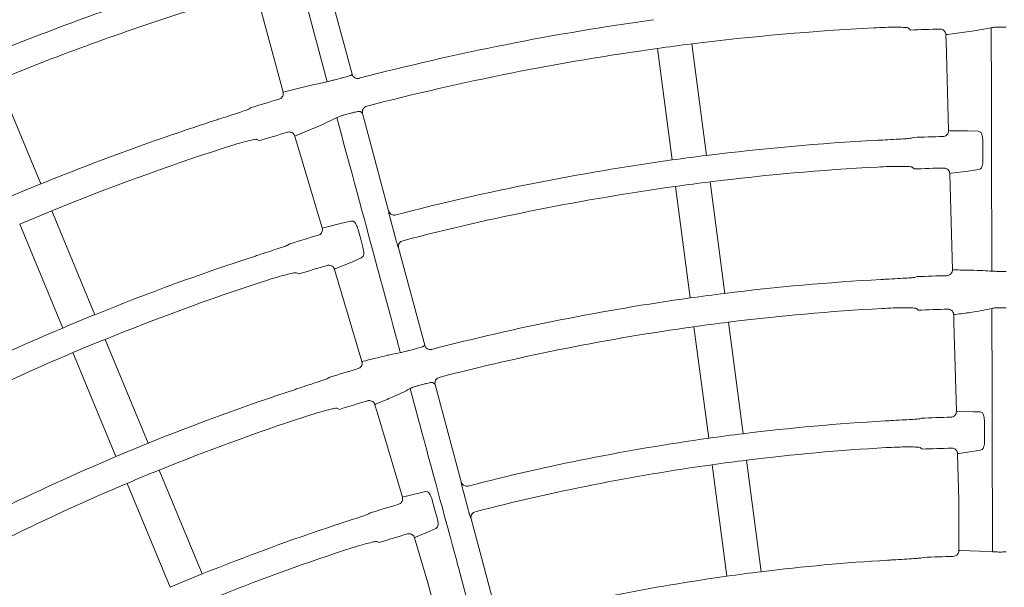
# Model space of a CAD drawing. Extents: x 0 to 420, y 0 to 297.
# Drawn here: x 69 to 78, y 133 to 138 of the extents above; entities that cross this region are included whole.
import ezdxf

# ---------------------------------------------------------------- set-up
doc = ezdxf.new("R2010")
doc.units = 0
doc.layers.get('0').update_dxf_attribs({"linetype": 'CONTINUOUS'})
doc.layers.add('DD0', color=7, linetype='CONTINUOUS')
doc.layers.add('M2', color=3, linetype='CONTINUOUS')
doc.styles.get("Standard").update_dxf_attribs({"font": 'txt', "bigfont": 'BIGFONT'})
doc.dimstyles.get("Standard").update_dxf_attribs({"dimtxt": 3.2, "dimasz": 3, "dimexe": 1.5, "dimexo": 0, "dimgap": 1, "dimtad": 3, "dimtih": 1, "dimtoh": 1, "dimdsep": 46, "dimtxsty": 'STANDARD', "dimblk1": 'OPEN', "dimblk2": 'OPEN', "dimsah": 1, "dimcen": 0.09, "dimadec": 0, "dimazin": 0, "dimtfac": 1, "dimtdec": 4, "dimtofl": 0, "dimtmove": 0, "dimatfit": 3, "dimfxl": 1, "dimtolj": 1, "dimtzin": 0, "dimlwd": 13, "dimlwe": 13, "dimarcsym": 0})

# ---------------------------------------------------------------- blocks, each defined once
blk = doc.blocks.new('_OPEN')
at = {"color": 0, "lineweight": 13}
for p, q in [((-0.965926, 0.258819), (0, 0)), ((0, 0), (-1, 0)), ((0, 0), (-0.965926, -0.258819))]:
    blk.add_line(p, q, dxfattribs=at)
blk = doc.blocks.new('*D12')
for p in [(46.167957, 186.977524), (46.167957, 129.825317), (137.037964, 104.595917)]:
    blk.add_point(p)
at = {"layer": 'DD0', "linetype": 'CONTINUOUS'}
for p, q in [((46.167957, 129.825317), (46.169331, 188.477524)), ((137.037964, 104.595917), (137.037964, 188.477524)), ((134.037964, 186.977524), (49.169296, 186.977524))]:
    blk.add_line(p, q, dxfattribs=at)
at = {"layer": 'DD0', "xscale": 3, "yscale": 3, "rotation": 180}
blk.add_blockref('_OPEN', (46.169296, 186.977524), dxfattribs=at)
at = {"layer": 'DD0', "xscale": 3, "yscale": 3}
blk.add_blockref('_OPEN', (137.037964, 186.977524), dxfattribs=at)
at = {"layer": 'DD0', "width": 0.833333}
blk.add_text('９０９', height=3.2, dxfattribs=at).set_placement((87.070297, 187.977524))

msp = doc.modelspace()

# ---------------------------------------------------------------- linework, layer by layer
at = {"layer": 'M2', "color": 2, "linetype": 'CONTINUOUS', "lineweight": 13}
for p, q in [((71.87886, 137.840351), (71.335485, 139.868256)), ((71.867913, 138.745618), (72.093033, 137.90546)), ((71.283784, 138.548733), (71.497693, 137.750415)), ((76.892253, 138.303462), (76.910108, 138.28627)), ((77.459497, 138.278197), (77.228816, 138.248716)), ((77.606805, 138.305725), (77.459497, 138.278197)), ((77.606805, 138.229319), (77.606805, 138.305725)), ((77.215309, 138.229318), (77.216328, 138.193387)), ((77.220232, 138.246877), (77.215349, 138.244262)), ((77.215349, 138.244262), (77.215349, 138.219319)), ((77.216328, 138.193387), (77.238166, 137.41952)), ((77.228816, 138.248716), (77.220232, 138.246877)), ((74.726655, 138.127294), (74.853273, 137.165533)), ((75.150707, 137.20469), (75.024088, 138.166451)), ((69.407505, 136.958642), (69.036308, 137.854792)), ((72.081389, 137.895246), (72.093033, 137.90546)), ((71.510911, 137.75312), (71.730065, 137.807923)), ((71.730065, 137.807923), (71.87886, 137.840351)), ((71.497693, 137.750415), (71.499499, 137.750462)), ((71.499499, 137.750462), (71.510911, 137.75312)), ((71.217862, 137.615396), (71.202329, 137.604381)), ((71.961843, 137.530652), (71.82668, 137.465936)), ((71.981619, 137.456849), (71.961843, 137.530652)), ((72.18361, 137.567422), (72.164772, 137.584053)), ((72.18361, 137.567422), (72.197722, 137.514754)), ((72.197722, 137.514754), (72.408749, 136.72719)), ((71.82668, 137.465936), (71.61149, 137.377754)), ((71.272225, 137.343526), (71.293922, 137.331541)), ((71.603674, 137.373757), (71.599634, 137.369966)), ((71.599634, 137.369966), (71.606181, 137.345533)), ((71.603463, 137.355521), (71.613747, 137.321077)), ((71.61149, 137.377754), (71.603674, 137.373757)), ((76.918157, 137.35358), (76.934595, 137.359752)), ((77.238223, 137.419309), (77.239728, 137.418656)), ((77.239728, 137.418656), (77.251014, 137.417659)), ((77.251014, 137.417659), (77.401121, 137.415458)), ((77.401121, 137.415458), (77.493444, 137.412681)), ((77.493444, 137.412681), (77.511107, 137.405974)), ((71.613747, 137.321077), (71.835132, 136.579232)), ((77.533638, 137.326908), (77.534197, 137.226909)), ((77.534197, 137.226909), (77.534519, 137.16944)), ((76.942236, 137.088217), (76.925544, 137.103815)), ((77.496019, 137.082921), (77.408659, 137.069867)), ((77.51311, 137.089912), (77.496019, 137.082921)), ((77.252906, 137.049769), (77.248713, 137.047794)), ((77.24872, 137.047532), (77.248788, 137.045134)), ((77.248788, 137.045134), (77.271991, 136.219503)), ((77.261026, 137.051219), (77.252906, 137.049769)), ((77.408659, 137.069867), (77.261026, 137.051219)), ((74.883295, 136.937494), (75.009904, 135.975802)), ((75.307338, 136.014961), (75.180728, 136.976652)), ((69.874403, 135.831448), (69.503177, 136.727667)), ((72.408788, 136.719784), (72.408749, 136.72719)), ((69.226014, 136.612862), (69.59724, 135.716644)), ((71.835242, 136.579043), (71.836865, 136.578801)), ((71.836865, 136.578801), (71.848025, 136.580759)), ((71.848025, 136.580759), (71.993586, 136.617485)), ((71.993586, 136.617485), (72.083482, 136.638696)), ((72.083482, 136.638696), (72.102279, 136.63679)), ((72.467723, 136.490467), (72.426966, 136.642575)), ((72.144506, 136.566248), (72.170928, 136.469802)), ((71.543094, 136.432715), (71.557375, 136.442929)), ((72.170928, 136.469802), (72.186113, 136.414374)), ((72.494271, 136.40802), (72.490594, 136.41448)), ((72.494271, 136.40802), (72.719392, 135.567857)), ((72.171317, 136.32084), (72.090313, 136.285621)), ((72.186017, 136.332017), (72.171317, 136.32084)), ((72.090313, 136.285621), (71.952537, 136.229397)), ((71.635033, 136.182625), (71.614873, 136.193374)), ((71.945069, 136.225895), (71.941529, 136.222902)), ((71.941604, 136.22265), (71.94229, 136.220354)), ((71.94229, 136.220354), (72.178392, 135.428859)), ((71.952537, 136.229397), (71.945069, 136.225895)), ((76.953636, 136.154087), (76.968364, 136.159624)), ((77.27206, 136.219236), (77.273193, 136.218665)), ((77.273193, 136.218665), (77.283747, 136.21764)), ((76.976501, 135.870427), (76.961616, 135.88433)), ((77.286542, 135.831868), (77.283005, 135.830059)), ((77.283009, 135.829836), (77.284923, 135.761791)), ((77.294196, 135.833318), (77.286542, 135.831868)), ((75.042537, 135.727933), (75.169156, 134.766166)), ((75.466589, 134.805323), (75.33997, 135.767092)), ((77.284923, 135.761791), (77.306268, 134.999312)), ((70.333622, 134.722796), (69.962423, 135.61895)), ((72.707744, 135.557654), (72.719392, 135.567857)), ((69.685259, 135.504146), (70.056458, 134.607991)), ((72.178528, 135.428619), (72.17977, 135.428361)), ((72.17977, 135.428361), (72.190229, 135.430102)), ((71.887816, 135.283276), (71.900609, 135.292438)), ((72.809969, 135.229817), (72.791129, 135.24646)), ((72.809969, 135.229817), (73.03511, 134.389579)), ((72.227746, 135.089193), (72.232335, 135.092656)), ((72.292774, 135.0582), (72.289826, 135.055537)), ((72.289888, 135.055321), (72.309349, 134.990091)), ((72.299792, 135.061581), (72.292774, 135.0582)), ((71.983319, 135.015198), (71.965342, 135.024775)), ((72.309349, 134.990091), (72.527309, 134.259116)), ((77.306327, 134.999084), (77.307114, 134.998606)), ((77.307114, 134.998606), (77.316863, 134.997549)), ((77.316863, 134.997549), (77.452196, 134.994832)), ((77.452196, 134.994832), (77.511042, 134.99273)), ((77.511042, 134.99273), (77.527234, 134.986012)), ((76.98971, 134.934522), (77.002697, 134.939414)), ((77.547868, 134.906931), (77.54849, 134.806932)), ((77.54849, 134.806932), (77.548849, 134.749465)), ((77.010207, 134.672519), (76.997098, 134.684755)), ((77.319506, 134.633846), (77.316603, 134.632212)), ((77.316603, 134.63218), (77.327879, 134.22858)), ((77.326664, 134.635296), (77.319506, 134.633846)), ((77.459217, 134.653894), (77.326664, 134.635296)), ((77.513888, 134.662975), (77.459217, 134.653894)), ((77.529484, 134.669953), (77.513888, 134.662975)), ((75.199178, 134.538126), (75.325788, 133.576426)), ((75.623221, 133.615584), (75.496611, 134.577283)), ((70.800525, 133.595595), (70.429296, 134.491819)), ((70.152132, 134.377014), (70.523361, 133.480789)), ((73.035148, 134.382175), (73.03511, 134.389579)), ((72.538, 134.260157), (72.669425, 134.292558)), ((72.669425, 134.292558), (72.72681, 134.305759)), ((72.72681, 134.305759), (72.744189, 134.303461)), ((73.094083, 134.152859), (73.053326, 134.304967)), ((72.527426, 134.258912), (72.52831, 134.258653)), ((72.52831, 134.258653), (72.538, 134.260157)), ((72.784588, 134.232415), (72.81107, 134.135985)), ((77.3279, 134.239319), (77.3279, 133.797505)), ((77.328465, 134.228596), (77.329762, 134.228852)), ((77.616221, 133.786341), (77.616221, 134.229319)), ((72.238307, 134.114604), (72.249586, 134.12269)), ((72.81107, 134.135985), (72.82629, 134.080566)), ((73.120632, 134.070407), (73.116955, 134.076869)), ((73.120632, 134.070407), (73.232603, 133.652529)), ((72.764448, 133.965054), (72.641226, 133.912784)), ((72.814906, 133.987976), (72.764448, 133.965054)), ((72.828164, 133.998753), (72.814906, 133.987976)), ((72.325917, 133.866833), (72.310088, 133.87526)), ((72.634686, 133.909531), (72.632305, 133.9072)), ((72.632313, 133.90717), (72.747665, 133.520241)), ((72.641226, 133.912784), (72.634686, 133.909531)), ((77.3279, 133.797505), (77.328484, 133.797246)), ((77.328484, 133.797246), (77.337655, 133.796751)), ((77.337655, 133.796751), (77.506193, 133.792801)), ((77.506193, 133.792801), (77.616221, 133.786341)), ((77.022659, 133.738941), (77.010569, 133.734412)), ((73.232603, 133.652529), (73.345755, 133.230237)), ((72.747681, 133.52026), (72.859255, 133.103861)), ((72.748225, 133.520406), (72.749413, 133.52099)), ((73.140641, 133.167699), (73.02599, 133.595583))]:
    msp.add_line(p, q, dxfattribs=at)
for centre, radius, start, end in [((77.72807, 116.478976), 23.30536, 107.792253, 112.131156), ((77.728249, 116.478492), 23.075876, 107.820162, 112.127436), ((77.727988, 116.479118), 22.105239, 97.888802, 104.605364), ((77.727989, 116.479064), 21.855293, 92.977706, 97.106747), ((77.729614, 116.428468), 21.873159, 91.481552, 92.147161), ((77.729222, 114.809121), 23.502681, 89.981796, 90.107567), ((77.727995, 116.479171), 21.855189, 97.893287, 104.599245), ((77.732074, 116.447733), 21.886889, 97.107213, 97.892563), ((77.860189, 115.988072), 22.654612, 104.979386, 105.109866), ((77.745617, 116.420765), 22.177104, 106.45532, 107.11836), ((77.727968, 116.479305), 22.105053, 107.943967, 112.111208), ((77.400472, 117.697637), 20.570918, 104.972886, 105.116581), ((77.729531, 116.473926), 21.827899, 106.480602, 107.147591), ((77.729419, 116.432506), 20.942334, 91.477186, 92.175066), ((77.727534, 116.480506), 21.853777, 107.977564, 112.106892), ((77.728028, 116.478568), 20.885754, 93.04385, 97.088421), ((77.728103, 116.478608), 20.885725, 97.911634, 104.582859), ((77.730996, 116.455937), 20.908578, 97.088839, 97.910936), ((77.72803, 116.478615), 20.655708, 93.058894, 97.083861), ((77.728099, 116.474027), 20.629163, 91.473992, 92.183197), ((77.717076, 116.505503), 22.076682, 112.110611, 112.889208), ((77.72811, 116.478554), 20.655779, 97.916216, 104.576177), ((77.730826, 116.457245), 20.677259, 97.084246, 97.915539), ((77.730898, 116.472134), 21.862799, 112.106802, 112.893017), ((77.716836, 116.516398), 20.856788, 106.476083, 107.176826), ((77.727638, 116.480176), 20.884086, 108.04366, 112.088555), ((77.723973, 116.49235), 20.610243, 106.47363, 107.183485), ((77.728337, 116.469684), 19.7046, 91.468448, 92.210349), ((77.727486, 117.006761), 19.198439, 89.972535, 90.111692), ((77.727901, 116.479473), 20.654835, 108.058778, 112.083916), ((77.728066, 116.477989), 19.68637, 93.12615, 97.063234), ((77.726424, 116.491423), 19.672836, 97.063301, 97.937039), ((77.728019, 116.478995), 19.685366, 97.93664, 104.556969), ((77.727641, 117.334649), 18.557153, 89.972064, 90.113606), ((77.728232, 116.478573), 20.885794, 112.088413, 112.911406), ((77.727835, 116.480608), 19.433742, 93.144315, 97.057889), ((77.728528, 116.459553), 19.425436, 91.465417, 92.218676), ((77.727924, 116.47944), 19.434911, 97.942161, 104.549211), ((77.725724, 116.496752), 19.417461, 97.05756, 97.942789), ((77.728188, 116.478879), 20.885495, 112.911622, 119.582921), ((77.742955, 116.44303), 20.694265, 112.084604, 112.915215), ((77.727827, 116.479611), 20.654681, 112.916072, 119.576389), ((77.952285, 115.644), 20.590797, 104.97706, 105.106807), ((77.726125, 116.485106), 19.688889, 106.467724, 107.210217), ((77.622368, 116.87181), 19.006036, 104.972448, 105.110646), ((77.727769, 116.479848), 19.684475, 108.126004, 112.063468), ((77.734169, 116.459059), 19.426853, 106.465857, 107.219063), ((77.727436, 116.480744), 19.433519, 108.144316, 112.057936), ((77.727879, 116.48032), 18.463997, 93.220601, 97.034688), ((77.727497, 116.493434), 18.460215, 91.458484, 92.25017), ((77.730122, 116.462614), 18.481844, 97.034866, 97.96491), ((77.734222, 116.464118), 19.701477, 112.063676, 112.936143), ((77.728022, 116.479005), 18.46532, 97.965503, 104.528401), ((77.727899, 116.479928), 18.234388, 93.239853, 97.028732), ((77.727145, 116.503522), 18.183137, 91.455272, 92.259687), ((77.728045, 116.479153), 19.685223, 112.93664, 119.557019), ((77.728045, 116.47891), 18.235418, 97.971407, 104.519865), ((77.725003, 116.501509), 18.212615, 97.027996, 97.971788), ((77.725423, 116.485362), 19.428483, 112.057546, 112.942273), ((77.728235, 116.478747), 19.435671, 112.942308, 119.5491), ((77.723506, 116.493751), 18.459234, 106.45824, 107.249967), ((77.727843, 116.4796), 18.464697, 108.220604, 112.034545), ((77.72588, 116.486162), 18.200201, 106.455725, 107.259385), ((77.728406, 116.478114), 18.236285, 108.240081, 112.028566), ((77.727515, 116.71504), 17.07016, 89.969207, 90.108802), ((77.728096, 116.477703), 17.266658, 93.377041, 97.002001), ((77.72754, 116.490779), 17.262559, 91.488239, 92.340206), ((77.72829, 116.47721), 17.267171, 97.00244, 97.997909), ((77.730181, 116.474102), 18.47067, 112.034869, 112.965476), ((77.727847, 116.479891), 17.264454, 97.997694, 104.495245)]:
    msp.add_arc(centre, radius, start, end, dxfattribs=at)
at = {"layer": 'M2', "color": 2, "linetype": 'CONTINUOUS', "lineweight": 13, "extrusion": (0, 0, -1)}
for points, knots in [([(76.592664, 138.304849), (76.626282, 138.306371), (76.6599, 138.307893), (76.691737, 138.308893), (76.723573, 138.309893), (76.753625, 138.310372), (76.779754, 138.310341), (76.805882, 138.310311), (76.828085, 138.309771), (76.84668, 138.309216), (76.862761, 138.308737), (76.876142, 138.308246), (76.885125, 138.30587), (76.887751, 138.305174), (76.890002, 138.304318), (76.892253, 138.303462)], [0, 0, 0, 0, 1, 1, 1, 2, 2, 2, 3, 3, 3, 4, 4, 4, 5, 5, 5, 5]), ([(77.215349, 138.244262), (77.214803, 138.249901), (77.214256, 138.255539), (77.212523, 138.260865), (77.21079, 138.266191), (77.207869, 138.271203), (77.204358, 138.275598), (77.200848, 138.279993), (77.196746, 138.283768), (77.191789, 138.286771), (77.186833, 138.289773), (77.181021, 138.292), (77.176261, 138.293129), (77.171501, 138.294258), (77.167791, 138.294286), (77.164081, 138.294315)], [0, 0, 0, 0, 1, 1, 1, 2, 2, 2, 3, 3, 3, 4, 4, 4, 5, 5, 5, 5]), ([(77.685098, 138.31176), (77.675666, 138.311637), (77.666234, 138.311513), (77.657618, 138.311212), (77.649001, 138.31091), (77.641199, 138.31043), (77.634277, 138.30989), (77.627355, 138.30935), (77.621311, 138.30875), (77.616672, 138.307975), (77.612696, 138.307311), (77.60975, 138.306518), (77.606805, 138.305725)], [0, 0, 0, 0, 1, 1, 1, 2, 2, 2, 3, 3, 3, 4, 4, 4, 4]), ([(77.611473, 136.206472), (77.61139, 136.241866), (77.611307, 136.27726), (77.611214, 136.316855), (77.610855, 136.469904), (77.610348, 136.685726), (77.609721, 136.956854), (77.60889, 137.316231), (77.607846, 137.772775), (77.606802, 138.229319)], [0, 0, 0, 0, 1, 1, 1, 2, 2, 2, 3, 3, 3, 3]), ([(71.87886, 137.840351), (71.881953, 137.840948), (71.885046, 137.841544), (71.889123, 137.842466), (71.893757, 137.843513), (71.899661, 137.844981), (71.906475, 137.846714), (71.913289, 137.848447), (71.921012, 137.850444), (71.929217, 137.852613), (71.937421, 137.854783), (71.946107, 137.857123), (71.954794, 137.859464)], [0, 0, 0, 0, 1, 1, 1, 2, 2, 2, 3, 3, 3, 4, 4, 4, 4]), ([(72.004617, 137.872855), (72.008728, 137.873955), (72.01284, 137.875055), (72.018929, 137.876707), (72.025828, 137.878579), (72.035263, 137.881159), (72.043214, 137.883386), (72.051165, 137.885613), (72.057633, 137.887487), (72.063096, 137.889075), (72.068559, 137.890663), (72.073018, 137.891965), (72.076322, 137.89317), (72.078281, 137.893885), (72.079835, 137.894565), (72.081389, 137.895246)], [0, 0, 0, 0, 1, 1, 1, 2, 2, 2, 3, 3, 3, 4, 4, 4, 5, 5, 5, 5]), ([(72.093033, 137.90546), (72.09318, 137.904929), (72.093328, 137.904397), (72.093514, 137.903781), (72.094012, 137.902136), (72.094787, 137.899889), (72.096024, 137.897248), (72.097685, 137.893701), (72.100179, 137.889441), (72.103735, 137.885441), (72.107291, 137.881441), (72.111909, 137.877701), (72.116759, 137.874864), (72.12161, 137.872027), (72.126693, 137.870094), (72.132549, 137.869196), (72.138405, 137.868297), (72.145033, 137.868435), (72.149334, 137.869067), (72.15114, 137.869333), (72.152536, 137.869686), (72.153932, 137.870039)], [0, 0, 0, 0, 1, 1, 1, 2, 2, 2, 3, 3, 3, 4, 4, 4, 5, 5, 5, 6, 6, 6, 7, 7, 7, 7]), ([(71.463563, 137.689516), (71.4688, 137.691628), (71.474035, 137.693741), (71.478635, 137.696905), (71.483234, 137.70007), (71.487196, 137.704287), (71.490411, 137.708868), (71.493627, 137.713449), (71.496095, 137.718396), (71.497564, 137.724054), (71.499033, 137.729712), (71.499501, 137.736082), (71.499289, 137.740753), (71.499104, 137.744841), (71.498398, 137.747628), (71.497693, 137.750415)], [0, 0, 0, 0, 1, 1, 1, 2, 2, 2, 3, 3, 3, 4, 4, 4, 5, 5, 5, 5]), ([(71.202329, 137.604381), (71.195993, 137.60177), (71.189656, 137.599158), (71.181661, 137.596188), (71.168842, 137.591427), (71.151758, 137.585744), (71.131073, 137.578878), (71.110388, 137.572012), (71.0861, 137.563963), (71.056291, 137.554198), (71.026482, 137.544434), (70.991152, 137.532953), (70.965754, 137.52471), (70.94554, 137.51815), (70.931617, 137.51364), (70.917694, 137.50913)], [0, 0, 0, 0, 1, 1, 1, 2, 2, 2, 3, 3, 3, 4, 4, 4, 5, 5, 5, 5]), ([(72.21925, 137.62871), (72.213954, 137.62677), (72.208658, 137.62483), (72.203963, 137.621821), (72.199268, 137.618813), (72.195176, 137.614735), (72.191819, 137.61026), (72.188462, 137.605784), (72.185843, 137.600909), (72.184193, 137.595337), (72.182544, 137.589766), (72.181867, 137.583499), (72.181931, 137.57873), (72.181995, 137.573962), (72.182803, 137.570692), (72.18361, 137.567422)], [0, 0, 0, 0, 1, 1, 1, 2, 2, 2, 3, 3, 3, 4, 4, 4, 5, 5, 5, 5]), ([(72.035907, 137.556743), (72.026829, 137.554184), (72.01775, 137.551624), (72.009505, 137.549102), (72.00126, 137.546581), (71.993848, 137.544098), (71.987302, 137.541784), (71.980755, 137.539471), (71.975073, 137.537327), (71.970793, 137.535378), (71.967123, 137.533707), (71.964483, 137.532179), (71.961843, 137.530652)], [0, 0, 0, 0, 1, 1, 1, 2, 2, 2, 3, 3, 3, 4, 4, 4, 4]), ([(72.164772, 137.584053), (72.164084, 137.584337), (72.163395, 137.584622), (72.162576, 137.584798), (72.160108, 137.585329), (72.156459, 137.584881), (72.152106, 137.584281), (72.147134, 137.583595), (72.141244, 137.582713), (72.134376, 137.581439), (72.127508, 137.580166), (72.119662, 137.578502), (72.111391, 137.576553), (72.103121, 137.574604), (72.094426, 137.57237), (72.08573, 137.570135)], [0, 0, 0, 0, 1, 1, 1, 2, 2, 2, 3, 3, 3, 4, 4, 4, 5, 5, 5, 5]), ([(72.50968, 135.504137), (72.500439, 135.538303), (72.491198, 135.57247), (72.48086, 135.610692), (72.440901, 135.758433), (72.384553, 135.966769), (72.313774, 136.228496), (72.219958, 136.575412), (72.100787, 137.016129), (71.981616, 137.456848)], [0, 0, 0, 0, 1, 1, 1, 2, 2, 2, 3, 3, 3, 3]), ([(70.982485, 137.267326), (71.014564, 137.277497), (71.046643, 137.287669), (71.077135, 137.296875), (71.107627, 137.30608), (71.136533, 137.31432), (71.161779, 137.321053), (71.187025, 137.327787), (71.20861, 137.333013), (71.226715, 137.33729), (71.242372, 137.340988), (71.255425, 137.343976), (71.264717, 137.344006), (71.267434, 137.344014), (71.269829, 137.34377), (71.272225, 137.343526)], [0, 0, 0, 0, 1, 1, 1, 2, 2, 2, 3, 3, 3, 4, 4, 4, 5, 5, 5, 5]), ([(71.599634, 137.369966), (71.597647, 137.375272), (71.59566, 137.380577), (71.592607, 137.385273), (71.589555, 137.389968), (71.585436, 137.394053), (71.580908, 137.397389), (71.576379, 137.400725), (71.57144, 137.403311), (71.565875, 137.404929), (71.56031, 137.406547), (71.55412, 137.407195), (71.54923, 137.407052), (71.54434, 137.40691), (71.54075, 137.405977), (71.537159, 137.405044)], [0, 0, 0, 0, 1, 1, 1, 2, 2, 2, 3, 3, 3, 4, 4, 4, 5, 5, 5, 5]), ([(76.918157, 137.35358), (76.911378, 137.352692), (76.9046, 137.351804), (76.896133, 137.350997), (76.882533, 137.349701), (76.864577, 137.348615), (76.842834, 137.347312), (76.821091, 137.346009), (76.795561, 137.34449), (76.764273, 137.342732), (76.732985, 137.340973), (76.69594, 137.338975), (76.669315, 137.337546), (76.648151, 137.33641), (76.63357, 137.335633), (76.61899, 137.334856)], [0, 0, 0, 0, 1, 1, 1, 2, 2, 2, 3, 3, 3, 4, 4, 4, 5, 5, 5, 5]), ([(77.189548, 137.36788), (77.195148, 137.368567), (77.200747, 137.369255), (77.206003, 137.37112), (77.211259, 137.372984), (77.21617, 137.376027), (77.220458, 137.379621), (77.224746, 137.383215), (77.228409, 137.387362), (77.231286, 137.392425), (77.234163, 137.397489), (77.236252, 137.40347), (77.237278, 137.408103), (77.238303, 137.412736), (77.238263, 137.416022), (77.238223, 137.419309)], [0, 0, 0, 0, 1, 1, 1, 2, 2, 2, 3, 3, 3, 4, 4, 4, 5, 5, 5, 5]), ([(77.511107, 137.405974), (77.51226, 137.405396), (77.513414, 137.404819), (77.514605, 137.403861), (77.517221, 137.401755), (77.520016, 137.397809), (77.522387, 137.392866), (77.524758, 137.387924), (77.526705, 137.381984), (77.52836, 137.375173), (77.530015, 137.368362), (77.531377, 137.360681), (77.532208, 137.352492), (77.533039, 137.344302), (77.533338, 137.335605), (77.533638, 137.326908)], [0, 0, 0, 0, 1, 1, 1, 2, 2, 2, 3, 3, 3, 4, 4, 4, 5, 5, 5, 5]), ([(77.534519, 137.16944), (77.534525, 137.168072), (77.53453, 137.166703), (77.534508, 137.16508), (77.534417, 137.158593), (77.533879, 137.148037), (77.532862, 137.138997), (77.531845, 137.129957), (77.530351, 137.122432), (77.52845, 137.115578), (77.52655, 137.108724), (77.524244, 137.102541), (77.521565, 137.098348), (77.518978, 137.0943), (77.516044, 137.092106), (77.51311, 137.089912)], [0, 0, 0, 0, 1, 1, 1, 2, 2, 2, 3, 3, 3, 4, 4, 4, 5, 5, 5, 5]), ([(76.625792, 137.104893), (76.659391, 137.106458), (76.692989, 137.108024), (76.724797, 137.10906), (76.756604, 137.110097), (76.786619, 137.110605), (76.812755, 137.1106), (76.838891, 137.110595), (76.861147, 137.110078), (76.879776, 137.109534), (76.895927, 137.109063), (76.909351, 137.108572), (76.918376, 137.10621), (76.921017, 137.105519), (76.92328, 137.104667), (76.925544, 137.103815)], [0, 0, 0, 0, 1, 1, 1, 2, 2, 2, 3, 3, 3, 4, 4, 4, 5, 5, 5, 5]), ([(77.248713, 137.047794), (77.248011, 137.0534), (77.247308, 137.059006), (77.245427, 137.064265), (77.243545, 137.069524), (77.240483, 137.074435), (77.236871, 137.078719), (77.23326, 137.083003), (77.229097, 137.086658), (77.224015, 137.089521), (77.218932, 137.092383), (77.21293, 137.094452), (77.208313, 137.095456), (77.203816, 137.096433), (77.200633, 137.096399), (77.197451, 137.096365)], [0, 0, 0, 0, 1, 1, 1, 2, 2, 2, 3, 3, 3, 4, 4, 4, 5, 5, 5, 5]), ([(72.408749, 136.72719), (72.410747, 136.721839), (72.412746, 136.716489), (72.415829, 136.711751), (72.418912, 136.707013), (72.42308, 136.702888), (72.427631, 136.69953), (72.432181, 136.696172), (72.437116, 136.693583), (72.442737, 136.691995), (72.448358, 136.690407), (72.454666, 136.689822), (72.459343, 136.689946), (72.46365, 136.69006), (72.466574, 136.690775), (72.469498, 136.69149)], [0, 0, 0, 0, 1, 1, 1, 2, 2, 2, 3, 3, 3, 4, 4, 4, 5, 5, 5, 5]), ([(72.426966, 136.642575), (72.426408, 136.644659), (72.425851, 136.646743), (72.425144, 136.649419), (72.423416, 136.655962), (72.420796, 136.666046), (72.418653, 136.674563), (72.41651, 136.683081), (72.414843, 136.690033), (72.413401, 136.696192), (72.41196, 136.702352), (72.410744, 136.70772), (72.409984, 136.711858), (72.409415, 136.714961), (72.409101, 136.717372), (72.408788, 136.719784)], [0, 0, 0, 0, 1, 1, 1, 2, 2, 2, 3, 3, 3, 4, 4, 4, 5, 5, 5, 5]), ([(71.801537, 136.516769), (71.806768, 136.518882), (71.811999, 136.520996), (71.816593, 136.524157), (71.821187, 136.527318), (71.825143, 136.531528), (71.828355, 136.536109), (71.831566, 136.540691), (71.834031, 136.545644), (71.8355, 136.55128), (71.836968, 136.556916), (71.837438, 136.563233), (71.837229, 136.567974), (71.83702, 136.572714), (71.836131, 136.575878), (71.835242, 136.579043)], [0, 0, 0, 0, 1, 1, 1, 2, 2, 2, 3, 3, 3, 4, 4, 4, 5, 5, 5, 5]), ([(72.102279, 136.63679), (72.103543, 136.636531), (72.104807, 136.636272), (72.106205, 136.635654), (72.109277, 136.634296), (72.112997, 136.63121), (72.116567, 136.62705), (72.120137, 136.622889), (72.123555, 136.617656), (72.126916, 136.611505), (72.130277, 136.605354), (72.133581, 136.598287), (72.136503, 136.590591), (72.139425, 136.582895), (72.141966, 136.574572), (72.144506, 136.566248)], [0, 0, 0, 0, 1, 1, 1, 2, 2, 2, 3, 3, 3, 4, 4, 4, 5, 5, 5, 5]), ([(72.490594, 136.41448), (72.490408, 136.41485), (72.490222, 136.415219), (72.490032, 136.41563), (72.489014, 136.417829), (72.487867, 136.421213), (72.486546, 136.425288), (72.485012, 136.430019), (72.483244, 136.435682), (72.481245, 136.442365), (72.479247, 136.449047), (72.477019, 136.45675), (72.474727, 136.464937), (72.472435, 136.473124), (72.470079, 136.481795), (72.467723, 136.490467)], [0, 0, 0, 0, 1, 1, 1, 2, 2, 2, 3, 3, 3, 4, 4, 4, 5, 5, 5, 5]), ([(71.543094, 136.432715), (71.536776, 136.430102), (71.530459, 136.42749), (71.522489, 136.424519), (71.509688, 136.419747), (71.492625, 136.414051), (71.47196, 136.407165), (71.451295, 136.400279), (71.427028, 136.392203), (71.397261, 136.382407), (71.367495, 136.37261), (71.332229, 136.361093), (71.306881, 136.352822), (71.286732, 136.346247), (71.27285, 136.341723), (71.258967, 136.337198)], [0, 0, 0, 0, 1, 1, 1, 2, 2, 2, 3, 3, 3, 4, 4, 4, 5, 5, 5, 5]), ([(72.186113, 136.414374), (72.186473, 136.413054), (72.186832, 136.411735), (72.18723, 136.410162), (72.188822, 136.403872), (72.191034, 136.393536), (72.192392, 136.384541), (72.19375, 136.375545), (72.194254, 136.36789), (72.194192, 136.360778), (72.19413, 136.353666), (72.193502, 136.347097), (72.192, 136.342354), (72.190549, 136.337774), (72.188283, 136.334896), (72.186017, 136.332017)], [0, 0, 0, 0, 1, 1, 1, 2, 2, 2, 3, 3, 3, 4, 4, 4, 5, 5, 5, 5]), ([(72.529732, 136.469504), (72.524475, 136.46758), (72.519218, 136.465656), (72.514558, 136.462672), (72.509898, 136.459688), (72.505836, 136.455645), (72.502501, 136.451202), (72.499165, 136.44676), (72.496558, 136.441917), (72.494893, 136.436382), (72.493228, 136.430846), (72.492506, 136.424618), (72.492559, 136.419776), (72.492612, 136.414934), (72.493442, 136.411477), (72.494271, 136.40802)], [0, 0, 0, 0, 1, 1, 1, 2, 2, 2, 3, 3, 3, 4, 4, 4, 5, 5, 5, 5]), ([(71.941529, 136.222902), (71.939401, 136.228135), (71.937271, 136.233368), (71.934093, 136.237961), (71.930914, 136.242553), (71.926685, 136.246504), (71.922088, 136.249707), (71.91749, 136.252911), (71.912524, 136.255365), (71.906873, 136.256815), (71.901223, 136.258266), (71.89489, 136.25871), (71.890171, 136.258484), (71.885574, 136.258264), (71.882509, 136.257407), (71.879443, 136.25655)], [0, 0, 0, 0, 1, 1, 1, 2, 2, 2, 3, 3, 3, 4, 4, 4, 5, 5, 5, 5]), ([(71.325057, 136.116831), (71.357105, 136.12704), (71.389153, 136.137249), (71.419608, 136.146483), (71.450064, 136.155717), (71.478925, 136.163975), (71.504172, 136.170734), (71.529419, 136.177494), (71.55105, 136.182753), (71.569184, 136.18705), (71.584907, 136.190774), (71.598001, 136.193775), (71.607329, 136.19383), (71.610059, 136.193846), (71.612466, 136.19361), (71.614873, 136.193374)], [0, 0, 0, 0, 1, 1, 1, 2, 2, 2, 3, 3, 3, 4, 4, 4, 5, 5, 5, 5]), ([(76.953636, 136.154087), (76.946858, 136.153195), (76.94008, 136.152303), (76.931613, 136.151491), (76.918014, 136.150187), (76.900058, 136.149088), (76.878315, 136.147769), (76.856573, 136.146449), (76.831044, 136.144909), (76.799757, 136.143118), (76.76847, 136.141327), (76.731426, 136.139285), (76.704802, 136.137822), (76.683639, 136.136659), (76.669059, 136.135861), (76.654479, 136.135064)], [0, 0, 0, 0, 1, 1, 1, 2, 2, 2, 3, 3, 3, 4, 4, 4, 5, 5, 5, 5]), ([(77.223378, 136.167814), (77.228978, 136.1685), (77.234577, 136.169186), (77.239834, 136.17105), (77.24509, 136.172914), (77.250002, 136.175956), (77.25429, 136.17955), (77.258578, 136.183144), (77.262242, 136.18729), (77.26512, 136.192353), (77.267997, 136.197416), (77.270087, 136.203396), (77.271113, 136.208029), (77.272139, 136.212662), (77.272099, 136.215949), (77.27206, 136.219236)], [0, 0, 0, 0, 1, 1, 1, 2, 2, 2, 3, 3, 3, 4, 4, 4, 5, 5, 5, 5]), ([(77.283747, 136.21764), (77.333945, 136.216926), (77.384144, 136.216211), (77.426803, 136.215189), (77.469461, 136.214167), (77.504581, 136.212837), (77.534103, 136.211333), (77.563625, 136.209828), (77.587549, 136.20815), (77.611473, 136.206472)], [0, 0, 0, 0, 1, 1, 1, 2, 2, 2, 3, 3, 3, 3]), ([(77.611473, 136.206472), (77.614698, 136.206231), (77.617923, 136.205991), (77.622226, 136.205816), (77.626984, 136.205623), (77.63306, 136.205511), (77.640087, 136.205415), (77.647115, 136.20532), (77.655094, 136.205241), (77.663582, 136.205202), (77.672069, 136.205163), (77.681065, 136.205163), (77.690061, 136.205163)], [0, 0, 0, 0, 1, 1, 1, 2, 2, 2, 3, 3, 3, 4, 4, 4, 4]), ([(77.690846, 135.891765), (77.680705, 135.891635), (77.670562, 135.891506), (77.66174, 135.891196), (77.652918, 135.890886), (77.645414, 135.890396), (77.638699, 135.889853), (77.631985, 135.889311), (77.626059, 135.888715), (77.621546, 135.887922), (77.617787, 135.887262), (77.615009, 135.886464), (77.61223, 135.885666)], [0, 0, 0, 0, 1, 1, 1, 2, 2, 2, 3, 3, 3, 4, 4, 4, 4]), ([(76.661873, 135.885094), (76.695467, 135.886707), (76.729062, 135.88832), (76.760866, 135.889396), (76.792671, 135.890472), (76.822685, 135.89101), (76.848819, 135.891029), (76.874954, 135.891048), (76.897209, 135.890548), (76.915837, 135.890019), (76.931989, 135.88956), (76.945414, 135.889078), (76.954441, 135.886721), (76.957084, 135.886031), (76.95935, 135.88518), (76.961616, 135.88433)], [0, 0, 0, 0, 1, 1, 1, 2, 2, 2, 3, 3, 3, 4, 4, 4, 5, 5, 5, 5]), ([(77.283005, 135.830059), (77.282304, 135.835665), (77.281602, 135.841271), (77.279721, 135.84653), (77.27784, 135.851789), (77.274779, 135.856701), (77.271167, 135.860985), (77.267556, 135.86527), (77.263394, 135.868927), (77.258312, 135.87179), (77.25323, 135.874654), (77.247228, 135.876723), (77.242611, 135.877727), (77.238115, 135.878704), (77.234933, 135.87867), (77.231751, 135.878636)], [0, 0, 0, 0, 1, 1, 1, 2, 2, 2, 3, 3, 3, 4, 4, 4, 5, 5, 5, 5]), ([(77.61223, 135.885666), (77.587538, 135.87972), (77.562847, 135.873774), (77.533272, 135.868053), (77.503697, 135.862332), (77.46924, 135.856837), (77.42858, 135.851085), (77.38792, 135.845333), (77.341058, 135.839326), (77.294196, 135.833318)], [0, 0, 0, 0, 1, 1, 1, 2, 2, 2, 3, 3, 3, 3]), ([(77.616218, 134.229319), (77.616095, 134.279666), (77.615972, 134.330013), (77.615827, 134.389318), (77.61544, 134.547464), (77.614899, 134.769309), (77.614274, 135.029316), (77.613649, 135.289323), (77.61294, 135.587495), (77.61223, 135.885666)], [0, 0, 0, 0, 1, 1, 1, 2, 2, 2, 3, 3, 3, 3]), ([(72.630959, 135.535315), (72.635071, 135.536414), (72.639183, 135.537513), (72.645273, 135.539163), (72.652172, 135.541033), (72.661609, 135.54361), (72.669561, 135.545832), (72.677513, 135.548054), (72.683982, 135.549922), (72.689447, 135.551505), (72.694911, 135.553087), (72.699371, 135.554384), (72.702676, 135.555585), (72.704636, 135.556297), (72.70619, 135.556976), (72.707744, 135.557654)], [0, 0, 0, 0, 1, 1, 1, 2, 2, 2, 3, 3, 3, 4, 4, 4, 5, 5, 5, 5]), ([(72.719392, 135.567857), (72.719539, 135.567326), (72.719687, 135.566795), (72.719873, 135.566179), (72.720371, 135.564534), (72.721146, 135.562288), (72.722383, 135.559647), (72.724044, 135.556098), (72.726538, 135.551837), (72.730094, 135.547837), (72.73365, 135.543838), (72.738268, 135.540099), (72.743118, 135.537262), (72.747968, 135.534425), (72.753051, 135.53249), (72.758908, 135.531592), (72.764765, 135.530694), (72.771395, 135.530834), (72.775692, 135.531466), (72.777481, 135.531728), (72.778865, 135.532077), (72.780249, 135.532425)], [0, 0, 0, 0, 1, 1, 1, 2, 2, 2, 3, 3, 3, 4, 4, 4, 5, 5, 5, 6, 6, 6, 7, 7, 7, 7]), ([(72.190229, 135.430102), (72.238902, 135.442404), (72.287576, 135.454707), (72.329045, 135.46476), (72.370515, 135.474814), (72.404782, 135.482619), (72.433688, 135.488806), (72.462593, 135.494994), (72.486137, 135.499566), (72.50968, 135.504137)], [0, 0, 0, 0, 1, 1, 1, 2, 2, 2, 3, 3, 3, 3]), ([(72.50968, 135.504137), (72.512857, 135.504739), (72.516034, 135.50534), (72.520236, 135.506286), (72.524882, 135.507331), (72.530779, 135.508795), (72.537592, 135.510522), (72.544405, 135.512249), (72.552132, 135.514238), (72.560341, 135.516397), (72.568549, 135.518557), (72.577239, 135.520885), (72.585928, 135.523213)], [0, 0, 0, 0, 1, 1, 1, 2, 2, 2, 3, 3, 3, 4, 4, 4, 4]), ([(72.144814, 135.366349), (72.150046, 135.368461), (72.155276, 135.370574), (72.159871, 135.373735), (72.164466, 135.376896), (72.168422, 135.381105), (72.171635, 135.385686), (72.174847, 135.390267), (72.177313, 135.39522), (72.178782, 135.400855), (72.180251, 135.406491), (72.180722, 135.412808), (72.180514, 135.417549), (72.180306, 135.42229), (72.179417, 135.425455), (72.178528, 135.428619)], [0, 0, 0, 0, 1, 1, 1, 2, 2, 2, 3, 3, 3, 4, 4, 4, 5, 5, 5, 5]), ([(71.887816, 135.283276), (71.8815, 135.280661), (71.875183, 135.278045), (71.867215, 135.275069), (71.854417, 135.270289), (71.837357, 135.264579), (71.816697, 135.257678), (71.796037, 135.250776), (71.771776, 135.242681), (71.742019, 135.232854), (71.712262, 135.223027), (71.677008, 135.211467), (71.651671, 135.203163), (71.631529, 135.196562), (71.617652, 135.192018), (71.603776, 135.187474)], [0, 0, 0, 0, 1, 1, 1, 2, 2, 2, 3, 3, 3, 4, 4, 4, 5, 5, 5, 5]), ([(72.6678, 135.220697), (72.658037, 135.217947), (72.648274, 135.215196), (72.639833, 135.212613), (72.631391, 135.210031), (72.62427, 135.207616), (72.617925, 135.205354), (72.61158, 135.203091), (72.606009, 135.200982), (72.601856, 135.199047), (72.598396, 135.197436), (72.595918, 135.195947), (72.593441, 135.194458)], [0, 0, 0, 0, 1, 1, 1, 2, 2, 2, 3, 3, 3, 4, 4, 4, 4]), ([(72.791129, 135.24646), (72.79044, 135.246745), (72.789751, 135.247029), (72.788932, 135.247207), (72.786463, 135.24774), (72.782813, 135.247297), (72.778457, 135.246701), (72.773484, 135.246022), (72.767592, 135.245144), (72.760723, 135.243876), (72.753853, 135.242608), (72.746006, 135.24095), (72.737735, 135.239005), (72.729464, 135.23706), (72.720768, 135.234827), (72.712072, 135.232594)], [0, 0, 0, 0, 1, 1, 1, 2, 2, 2, 3, 3, 3, 4, 4, 4, 5, 5, 5, 5]), ([(72.845652, 135.291117), (72.840354, 135.289181), (72.835056, 135.287245), (72.830359, 135.28424), (72.825661, 135.281236), (72.821565, 135.277162), (72.818204, 135.272689), (72.814844, 135.268216), (72.81222, 135.263342), (72.810565, 135.257774), (72.808911, 135.252206), (72.808227, 135.245944), (72.808289, 135.241169), (72.808351, 135.236393), (72.80916, 135.233105), (72.809969, 135.229817)], [0, 0, 0, 0, 1, 1, 1, 2, 2, 2, 3, 3, 3, 4, 4, 4, 5, 5, 5, 5]), ([(72.593441, 135.194458), (72.571129, 135.182323), (72.548818, 135.170189), (72.521732, 135.157008), (72.494646, 135.143828), (72.462785, 135.129603), (72.424999, 135.113524), (72.387213, 135.097445), (72.343503, 135.079513), (72.299792, 135.061581)], [0, 0, 0, 0, 1, 1, 1, 2, 2, 2, 3, 3, 3, 3]), ([(73.025988, 133.595581), (73.012838, 133.644181), (72.999688, 133.692782), (72.984199, 133.750029), (72.942894, 133.902686), (72.884954, 134.116832), (72.817055, 134.367817), (72.749157, 134.618803), (72.671299, 134.906631), (72.593441, 135.194458)], [0, 0, 0, 0, 1, 1, 1, 2, 2, 2, 3, 3, 3, 3]), ([(72.289826, 135.055537), (72.287698, 135.060771), (72.285569, 135.066004), (72.282391, 135.070596), (72.279213, 135.075189), (72.274985, 135.079141), (72.270388, 135.082345), (72.265791, 135.085548), (72.260824, 135.088003), (72.255174, 135.089454), (72.249524, 135.090905), (72.243191, 135.091349), (72.238472, 135.091124), (72.233876, 135.090905), (72.230811, 135.090049), (72.227746, 135.089193)], [0, 0, 0, 0, 1, 1, 1, 2, 2, 2, 3, 3, 3, 4, 4, 4, 5, 5, 5, 5]), ([(71.675614, 134.947935), (71.707647, 134.958188), (71.739679, 134.968441), (71.770121, 134.977712), (71.800564, 134.986982), (71.829416, 134.99527), (71.854655, 135.002053), (71.879895, 135.008835), (71.90152, 135.014112), (71.919651, 135.018422), (71.935372, 135.022159), (71.948464, 135.025168), (71.957793, 135.025228), (71.960524, 135.025246), (71.962933, 135.025011), (71.965342, 135.024775)], [0, 0, 0, 0, 1, 1, 1, 2, 2, 2, 3, 3, 3, 4, 4, 4, 5, 5, 5, 5]), ([(77.257636, 134.947668), (77.263237, 134.948353), (77.268836, 134.949038), (77.274092, 134.950901), (77.279349, 134.952765), (77.284261, 134.955807), (77.28855, 134.9594), (77.292839, 134.962992), (77.296503, 134.967137), (77.299382, 134.9722), (77.30226, 134.977262), (77.304351, 134.983242), (77.305378, 134.987876), (77.306404, 134.992509), (77.306365, 134.995797), (77.306327, 134.999084)], [0, 0, 0, 0, 1, 1, 1, 2, 2, 2, 3, 3, 3, 4, 4, 4, 5, 5, 5, 5]), ([(77.527234, 134.986012), (77.52824, 134.98546), (77.529246, 134.984909), (77.530266, 134.984045), (77.532716, 134.981971), (77.535252, 134.978097), (77.537427, 134.973182), (77.539602, 134.968266), (77.541417, 134.962309), (77.542955, 134.955466), (77.544492, 134.948622), (77.545753, 134.940893), (77.546526, 134.932656), (77.547298, 134.92442), (77.547583, 134.915676), (77.547868, 134.906931)], [0, 0, 0, 0, 1, 1, 1, 2, 2, 2, 3, 3, 3, 4, 4, 4, 5, 5, 5, 5]), ([(76.98971, 134.934522), (76.982932, 134.933625), (76.976154, 134.932728), (76.967687, 134.93191), (76.954089, 134.930595), (76.936133, 134.929483), (76.914391, 134.928144), (76.89265, 134.926806), (76.867121, 134.925241), (76.835836, 134.923413), (76.804551, 134.921585), (76.767508, 134.919494), (76.740885, 134.917992), (76.719722, 134.916798), (76.705142, 134.915977), (76.690563, 134.915155)], [0, 0, 0, 0, 1, 1, 1, 2, 2, 2, 3, 3, 3, 4, 4, 4, 5, 5, 5, 5]), ([(77.548849, 134.749465), (77.548856, 134.747959), (77.548863, 134.746453), (77.548839, 134.744641), (77.548752, 134.738098), (77.548259, 134.727559), (77.547331, 134.718561), (77.546404, 134.709563), (77.545041, 134.702106), (77.543338, 134.695336), (77.541635, 134.688566), (77.539592, 134.682484), (77.537134, 134.678316), (77.534827, 134.674405), (77.532155, 134.672179), (77.529484, 134.669953)], [0, 0, 0, 0, 1, 1, 1, 2, 2, 2, 3, 3, 3, 4, 4, 4, 5, 5, 5, 5]), ([(76.697365, 134.685172), (76.730955, 134.686838), (76.764545, 134.688504), (76.796346, 134.689623), (76.828148, 134.690742), (76.85816, 134.691313), (76.884294, 134.691359), (76.910427, 134.691405), (76.932681, 134.690925), (76.951308, 134.690411), (76.967462, 134.689966), (76.980887, 134.689494), (76.989916, 134.687143), (76.992562, 134.686455), (76.99483, 134.685605), (76.997098, 134.684755)], [0, 0, 0, 0, 1, 1, 1, 2, 2, 2, 3, 3, 3, 4, 4, 4, 5, 5, 5, 5]), ([(77.316603, 134.632212), (77.315902, 134.637817), (77.315201, 134.643422), (77.31332, 134.648682), (77.31144, 134.653942), (77.308379, 134.658854), (77.304768, 134.663139), (77.301158, 134.667424), (77.296996, 134.67108), (77.291914, 134.673944), (77.286833, 134.676808), (77.28083, 134.678878), (77.276214, 134.679882), (77.271719, 134.68086), (77.268538, 134.680827), (77.265356, 134.680794)], [0, 0, 0, 0, 1, 1, 1, 2, 2, 2, 3, 3, 3, 4, 4, 4, 5, 5, 5, 5]), ([(73.03511, 134.389579), (73.037108, 134.384228), (73.039106, 134.378878), (73.04219, 134.37414), (73.045273, 134.369402), (73.049441, 134.365278), (73.053992, 134.36192), (73.058542, 134.358562), (73.063476, 134.355972), (73.069098, 134.354384), (73.074719, 134.352797), (73.081029, 134.352213), (73.085704, 134.352337), (73.089989, 134.35245), (73.092901, 134.353159), (73.095814, 134.353867)], [0, 0, 0, 0, 1, 1, 1, 2, 2, 2, 3, 3, 3, 4, 4, 4, 5, 5, 5, 5]), ([(73.053326, 134.304967), (73.052768, 134.307052), (73.05221, 134.309137), (73.051503, 134.311814), (73.049775, 134.318357), (73.047155, 134.328442), (73.045013, 134.336959), (73.04287, 134.345476), (73.041203, 134.352427), (73.039761, 134.358586), (73.03832, 134.364746), (73.037104, 134.370113), (73.036345, 134.37425), (73.035775, 134.377353), (73.035462, 134.379764), (73.035148, 134.382175)], [0, 0, 0, 0, 1, 1, 1, 2, 2, 2, 3, 3, 3, 4, 4, 4, 5, 5, 5, 5]), ([(72.744189, 134.303461), (72.745303, 134.303188), (72.746417, 134.302916), (72.747627, 134.302345), (72.75053, 134.300975), (72.753982, 134.29789), (72.757355, 134.293705), (72.760729, 134.28952), (72.764023, 134.284237), (72.76728, 134.278025), (72.770536, 134.271812), (72.773754, 134.264672), (72.776633, 134.256916), (72.779511, 134.249159), (72.782049, 134.240787), (72.784588, 134.232415)], [0, 0, 0, 0, 1, 1, 1, 2, 2, 2, 3, 3, 3, 4, 4, 4, 5, 5, 5, 5]), ([(72.493702, 134.196645), (72.498934, 134.198756), (72.504165, 134.200868), (72.50876, 134.204028), (72.513355, 134.207189), (72.517313, 134.211397), (72.520526, 134.215978), (72.523738, 134.220558), (72.526205, 134.22551), (72.527675, 134.231145), (72.529145, 134.236781), (72.529618, 134.243099), (72.52941, 134.247841), (72.529202, 134.252582), (72.528314, 134.255747), (72.527426, 134.258912)], [0, 0, 0, 0, 1, 1, 1, 2, 2, 2, 3, 3, 3, 4, 4, 4, 5, 5, 5, 5]), ([(72.238307, 134.114604), (72.231993, 134.111983), (72.225677, 134.109363), (72.217711, 134.106381), (72.204916, 134.101592), (72.187859, 134.09587), (72.167205, 134.08895), (72.146551, 134.082029), (72.122298, 134.07391), (72.092552, 134.064047), (72.062805, 134.054184), (72.027566, 134.042577), (72.002239, 134.034236), (71.982106, 134.027605), (71.968236, 134.023037), (71.954366, 134.01847)], [0, 0, 0, 0, 1, 1, 1, 2, 2, 2, 3, 3, 3, 4, 4, 4, 5, 5, 5, 5]), ([(73.116955, 134.076869), (73.116769, 134.077239), (73.116583, 134.077609), (73.116393, 134.07802), (73.115376, 134.080218), (73.114228, 134.083602), (73.112907, 134.087677), (73.111373, 134.092409), (73.109605, 134.098072), (73.107606, 134.104755), (73.105608, 134.111438), (73.10338, 134.11914), (73.101087, 134.127328), (73.098795, 134.135515), (73.096439, 134.144187), (73.094083, 134.152859)], [0, 0, 0, 0, 1, 1, 1, 2, 2, 2, 3, 3, 3, 4, 4, 4, 5, 5, 5, 5]), ([(73.156141, 134.131902), (73.150882, 134.129983), (73.145623, 134.128064), (73.14096, 134.125085), (73.136297, 134.122106), (73.132231, 134.118067), (73.128892, 134.113627), (73.125552, 134.109188), (73.12294, 134.104347), (73.121269, 134.098816), (73.119598, 134.093284), (73.118869, 134.087063), (73.118919, 134.082213), (73.11897, 134.077363), (73.119801, 134.073885), (73.120632, 134.070407)], [0, 0, 0, 0, 1, 1, 1, 2, 2, 2, 3, 3, 3, 4, 4, 4, 5, 5, 5, 5]), ([(72.82629, 134.080566), (72.826687, 134.079114), (72.827083, 134.077662), (72.827529, 134.075905), (72.829139, 134.069562), (72.83139, 134.059254), (72.832823, 134.050323), (72.834256, 134.041392), (72.834869, 134.033838), (72.834977, 134.026858), (72.835084, 134.019878), (72.834684, 134.013474), (72.833389, 134.008811), (72.832173, 134.004436), (72.830169, 134.001594), (72.828164, 133.998753)], [0, 0, 0, 0, 1, 1, 1, 2, 2, 2, 3, 3, 3, 4, 4, 4, 5, 5, 5, 5]), ([(72.632305, 133.9072), (72.630177, 133.912434), (72.628049, 133.917667), (72.624871, 133.922261), (72.621694, 133.926854), (72.617466, 133.930806), (72.61287, 133.93401), (72.608273, 133.937215), (72.603307, 133.93967), (72.597657, 133.941121), (72.592007, 133.942572), (72.585673, 133.943018), (72.580954, 133.942793), (72.57636, 133.942574), (72.573295, 133.941718), (72.570231, 133.940863)], [0, 0, 0, 0, 1, 1, 1, 2, 2, 2, 3, 3, 3, 4, 4, 4, 5, 5, 5, 5]), ([(72.02046, 133.798086), (72.052474, 133.808389), (72.084488, 133.818691), (72.114917, 133.828002), (72.145345, 133.837313), (72.174187, 133.845633), (72.199418, 133.852441), (72.224649, 133.85925), (72.246269, 133.864547), (72.264394, 133.868871), (72.280113, 133.872621), (72.293203, 133.875639), (72.302533, 133.875707), (72.305267, 133.875726), (72.307677, 133.875493), (72.310088, 133.87526)], [0, 0, 0, 0, 1, 1, 1, 2, 2, 2, 3, 3, 3, 4, 4, 4, 5, 5, 5, 5]), ([(77.279202, 133.747515), (77.284806, 133.748203), (77.29041, 133.748892), (77.29567, 133.750762), (77.300931, 133.752632), (77.305847, 133.755683), (77.310136, 133.759278), (77.314426, 133.762873), (77.318088, 133.767013), (77.320968, 133.7721), (77.323849, 133.777187), (77.325946, 133.783222), (77.326947, 133.787788), (77.327821, 133.791772), (77.32786, 133.794639), (77.3279, 133.797505)], [0, 0, 0, 0, 1, 1, 1, 2, 2, 2, 3, 3, 3, 4, 4, 4, 5, 5, 5, 5]), ([(77.616221, 133.786341), (77.616492, 133.786305), (77.616763, 133.786269), (77.617053, 133.786234), (77.619409, 133.785954), (77.622992, 133.785802), (77.627267, 133.785674), (77.632244, 133.785524), (77.638159, 133.785406), (77.645127, 133.785321), (77.652095, 133.785235), (77.660116, 133.785181), (77.668621, 133.785161), (77.677125, 133.785141), (77.686112, 133.785155), (77.6951, 133.785169)], [0, 0, 0, 0, 1, 1, 1, 2, 2, 2, 3, 3, 3, 4, 4, 4, 5, 5, 5, 5]), ([(77.010569, 133.734412), (77.003774, 133.733504), (76.996979, 133.732596), (76.988488, 133.731763), (76.974878, 133.730427), (76.956908, 133.729282), (76.935156, 133.727902), (76.913405, 133.726522), (76.887869, 133.724908), (76.856556, 133.72301), (76.825242, 133.721112), (76.78815, 133.718929), (76.761484, 133.717358), (76.740237, 133.716106), (76.725608, 133.715242), (76.71098, 133.714378)], [0, 0, 0, 0, 1, 1, 1, 2, 2, 2, 3, 3, 3, 4, 4, 4, 5, 5, 5, 5])]:
    msp.add_open_spline(points, degree=3, knots=knots, dxfattribs=at)

# ---------------------------------------------------------------- dimensions: what is measured, and where the dimension line sits
at = {"layer": 'DD0', "color": 7}
dim = msp.add_linear_dim(base=(46.167957, 186.977524), p1=(137.037964, 104.595917), p2=(46.167957, 129.825317), text='９０９', dimstyle='STANDARD', override={"dimtxt": 3.2, "dimexe": 1.499999, "dimexo": 4.45548e-06, "dimtih": 1, "dimtoh": 1, "dimtmove": 2, "dimlwd": 13, "dimlwe": 13}, dxfattribs=at)
dim.commit()
dim.dimension.update_dxf_attribs({"geometry": '*D12', "text_midpoint": (91.60363, 189.577524), "dimtype": 160})

doc.saveas('drawing.dxf')
